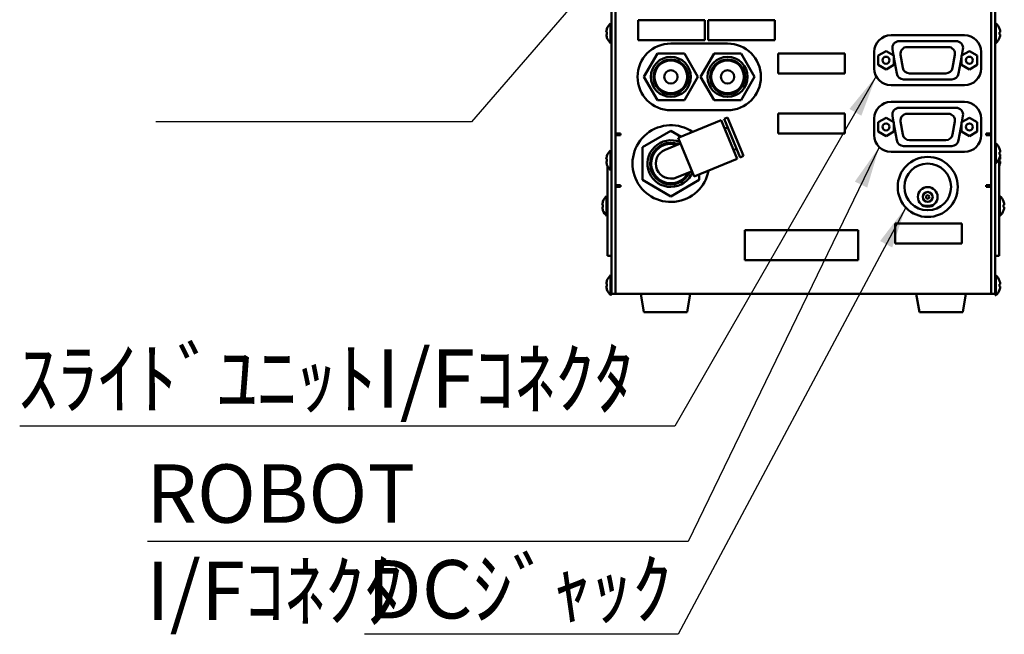
# Model space of a CAD drawing. Units: millimetres. Extents: x 76 to 2084, y 33 to 1423.
# Drawn here: x 253 to 548, y 480 to 664 of the extents above; entities that cross this region are included whole.
import ezdxf

# ---------------------------------------------------------------- set-up
doc = ezdxf.new("R2010")
doc.units = ezdxf.units.MM
doc.header["$LTSCALE"] = 5
doc.layers.add('Symbol (ISO)', color=7, linetype='Continuous', lineweight=25)
doc.layers.add('Visible (ISO)', color=7, linetype='Continuous', lineweight=50)
doc.styles.add('Note Text (JIS)', font='txt')
doc.dimstyles.new('Default (JIS)$7', dxfattribs={"dimscale": 5, "dimtxt": 3.5, "dimasz": 2.5, "dimexe": 1, "dimexo": 0.3, "dimgap": 0.8, "dimtad": 1, "dimrnd": 1e-08, "dimdsep": 46, "dimtxsty": 'Note Text (JIS)', "dimcen": 0.09, "dimdle": 10, "dimclrd": 256, "dimclre": 256, "dimclrt": 256, "dimadec": 0, "dimazin": 2, "dimtfac": 0.714286, "dimtmove": 0, "dimatfit": 3, "dimfxl": 1, "dimtolj": 1, "dimtzin": 0, "dimlwd": -1, "dimlwe": -1, "dimarcsym": 0})

msp = doc.modelspace()

# ---------------------------------------------------------------- linework, layer by layer
at = {"layer": 'Visible (ISO)'}
for p, q in [((430.027, 583.68), (430.027, 799.88)), ((431.227, 799.88), (431.227, 583.68)), ((543.827, 583.68), (543.827, 799.88)), ((545.027, 799.88), (545.027, 583.68)), ((431.227, 738.18), (431.227, 629.68)), ((543.827, 738.18), (543.827, 629.68)), ((429.776, 656.83), (429.776, 662.73)), ((429.776, 662.73), (430.027, 662.73)), ((438.027, 663.68), (458.027, 663.68)), ((438.027, 657.68), (438.027, 663.68)), ((458.027, 663.68), (458.027, 657.68)), ((459.027, 663.68), (479.027, 663.68)), ((459.027, 657.68), (459.027, 663.68)), ((479.027, 663.68), (479.027, 657.68)), ((545.278, 662.73), (545.027, 662.73)), ((545.278, 662.73), (545.278, 656.83)), ((428.667, 660.13), (428.458, 660.13)), ((428.458, 659.43), (428.667, 659.43)), ((428.667, 661.079), (428.667, 661.125)), ((428.667, 659.43), (428.667, 660.13)), ((428.667, 658.434), (428.667, 658.48)), ((513.827, 659.18), (535.827, 659.18)), ((546.387, 661.125), (546.387, 661.079)), ((546.595, 660.13), (546.387, 660.13)), ((546.387, 660.13), (546.387, 659.43)), ((546.387, 659.43), (546.595, 659.43)), ((546.387, 658.48), (546.387, 658.434)), ((429.776, 656.83), (430.027, 656.83)), ((458.027, 657.68), (438.027, 657.68)), ((447.827, 656.68), (464.827, 656.68)), ((479.027, 657.68), (459.027, 657.68)), ((533.324, 657.43), (516.33, 657.43)), ((518.662, 655.63), (530.992, 655.63)), ((545.278, 656.83), (545.027, 656.83)), ((439.744, 646.68), (443.785, 653.68)), ((443.785, 653.68), (451.868, 653.68)), ((451.868, 653.68), (455.91, 646.68)), ((456.744, 646.68), (460.785, 653.68)), ((460.785, 653.68), (468.868, 653.68)), ((468.868, 653.68), (472.91, 646.68)), ((480.027, 653.68), (500.027, 653.68)), ((480.027, 647.68), (480.027, 653.68)), ((500.027, 653.68), (500.027, 647.68)), ((508.827, 649.18), (508.827, 654.18)), ((512.327, 654.422), (509.952, 653.051)), ((509.952, 653.051), (509.952, 650.308)), ((514.702, 653.051), (512.327, 654.422)), ((514.262, 654.965), (514.587, 653.117)), ((514.702, 650.308), (514.702, 653.051)), ((514.702, 652.467), (515.549, 647.665)), ((517.38, 649.382), (516.692, 653.282)), ((532.962, 653.282), (532.274, 649.382)), ((534.105, 647.665), (534.952, 652.467)), ((537.327, 654.422), (534.952, 653.051)), ((534.952, 653.051), (534.952, 650.308)), ((535.067, 653.117), (535.392, 654.965)), ((539.702, 653.051), (537.327, 654.422)), ((539.702, 650.308), (539.702, 653.051)), ((540.827, 654.18), (540.827, 649.18)), ((509.952, 650.308), (512.327, 648.937)), ((512.327, 648.937), (514.702, 650.308)), ((534.952, 650.308), (537.327, 648.937)), ((537.327, 648.937), (539.702, 650.308)), ((443.785, 639.68), (439.744, 646.68)), ((455.91, 646.68), (451.868, 639.68)), ((460.785, 639.68), (456.744, 646.68)), ((472.91, 646.68), (468.868, 639.68)), ((500.027, 647.68), (480.027, 647.68)), ((530.304, 647.73), (519.35, 647.73)), ((535.827, 644.18), (513.827, 644.18)), ((517.617, 645.93), (532.037, 645.93)), ((451.868, 639.68), (443.785, 639.68)), ((468.868, 639.68), (460.785, 639.68)), ((513.827, 639.18), (535.827, 639.18)), ((464.827, 636.68), (447.827, 636.68)), ((480.027, 635.68), (500.027, 635.68)), ((480.027, 629.68), (480.027, 635.68)), ((500.027, 635.68), (500.027, 629.68)), ((514.262, 634.965), (514.587, 633.117)), ((533.324, 637.43), (516.33, 637.43)), ((518.662, 635.63), (530.992, 635.63)), ((535.067, 633.117), (535.392, 634.965)), ((450.048, 628.369), (462.885, 633.7)), ((462.885, 633.7), (467.679, 622.156)), ((463.808, 634.084), (464.824, 634.506)), ((468.602, 622.54), (463.808, 634.084)), ((464.824, 634.506), (469.618, 622.961)), ((508.827, 629.18), (508.827, 634.18)), ((512.327, 634.422), (509.952, 633.051)), ((509.952, 633.051), (509.952, 630.308)), ((514.702, 633.051), (512.327, 634.422)), ((514.702, 630.308), (514.702, 633.051)), ((514.702, 632.467), (515.549, 627.665)), ((517.38, 629.382), (516.692, 633.282)), ((532.962, 633.282), (532.274, 629.382)), ((534.105, 627.665), (534.952, 632.467)), ((537.327, 634.422), (534.952, 633.051)), ((534.952, 633.051), (534.952, 630.308)), ((539.702, 633.051), (537.327, 634.422)), ((539.702, 630.308), (539.702, 633.051)), ((540.827, 634.18), (540.827, 629.18)), ((431.227, 629.68), (432.727, 629.68)), ((432.427, 629.18), (431.227, 629.18)), ((432.727, 629.18), (432.427, 629.18)), ((432.727, 629.68), (432.727, 629.18)), ((447.827, 630.495), (439.327, 625.587)), ((450.897, 628.722), (447.827, 630.495)), ((463.939, 631.16), (464.863, 631.544)), ((500.027, 629.68), (480.027, 629.68)), ((509.952, 630.308), (512.327, 628.937)), ((512.327, 628.937), (514.702, 630.308)), ((534.952, 630.308), (537.327, 628.937)), ((537.327, 628.937), (539.702, 630.308)), ((542.327, 629.68), (542.327, 629.18)), ((543.827, 629.68), (542.327, 629.68)), ((542.327, 629.18), (542.627, 629.18)), ((543.827, 629.18), (542.627, 629.18)), ((446.101, 624.836), (450.719, 626.753)), ((454.842, 616.825), (450.048, 628.369)), ((517.617, 625.93), (532.037, 625.93)), ((530.304, 627.73), (519.35, 627.73)), ((545.278, 626.73), (545.027, 626.73)), ((545.278, 626.73), (545.278, 620.83)), ((428.667, 622.979), (428.667, 623.025)), ((429.776, 618.73), (429.776, 624.63)), ((429.776, 624.63), (430.027, 624.63)), ((439.327, 625.587), (439.327, 615.772)), ((466.624, 624.696), (467.548, 625.079)), ((468.602, 622.54), (469.618, 622.961)), ((535.827, 624.18), (513.827, 624.18)), ((546.387, 625.125), (546.387, 625.079)), ((546.595, 624.13), (546.387, 624.13)), ((546.387, 624.13), (546.387, 623.43)), ((546.387, 623.43), (546.595, 623.43)), ((428.667, 622.03), (428.458, 622.03)), ((428.458, 621.33), (428.667, 621.33)), ((428.667, 621.33), (428.667, 622.03)), ((428.667, 620.334), (428.667, 620.38)), ((428.827, 619.959), (428.827, 609.546)), ((454.842, 616.825), (467.679, 622.156)), ((545.278, 620.83), (545.027, 620.83)), ((546.227, 620.98), (546.227, 622.059)), ((546.227, 609.546), (546.227, 620.98)), ((546.387, 622.48), (546.387, 622.434)), ((546.595, 622.03), (546.387, 622.03)), ((546.387, 622.03), (546.387, 621.33)), ((546.387, 621.33), (546.595, 621.33)), ((546.387, 620.38), (546.387, 620.334)), ((429.776, 618.73), (430.027, 618.73)), ((449.553, 616.524), (454.17, 618.441)), ((456.327, 615.772), (456.327, 617.442)), ((431.227, 614.18), (432.427, 614.18)), ((432.727, 614.18), (432.427, 614.18)), ((432.727, 613.68), (432.727, 614.18)), ((439.327, 615.772), (447.827, 610.865)), ((447.827, 610.865), (456.327, 615.772)), ((542.327, 613.68), (542.327, 614.18)), ((542.327, 614.18), (542.627, 614.18)), ((542.627, 614.18), (543.827, 614.18)), ((431.227, 613.68), (432.727, 613.68)), ((431.227, 613.68), (431.227, 581.68)), ((543.827, 613.68), (542.327, 613.68)), ((543.827, 613.68), (543.827, 581.68)), ((427.467, 608.33), (427.258, 608.33)), ((427.467, 609.279), (427.467, 609.325)), ((427.467, 607.63), (427.467, 608.33)), ((428.576, 605.03), (428.576, 610.93)), ((428.576, 610.93), (428.827, 610.93)), ((428.827, 606.414), (428.827, 609.546)), ((546.478, 610.93), (546.227, 610.93)), ((546.227, 609.546), (546.227, 606.414)), ((546.478, 610.93), (546.478, 605.03)), ((547.587, 609.325), (547.587, 609.279)), ((547.795, 608.33), (547.587, 608.33)), ((547.587, 608.33), (547.587, 607.63)), ((427.258, 607.63), (427.467, 607.63)), ((427.467, 606.634), (427.467, 606.68)), ((428.827, 606.414), (428.827, 594.98)), ((546.227, 594.98), (546.227, 606.414)), ((547.587, 607.63), (547.795, 607.63)), ((547.587, 606.68), (547.587, 606.634)), ((428.576, 605.03), (428.827, 605.03)), ((515.027, 602.68), (535.027, 602.68)), ((515.027, 596.68), (515.027, 602.68)), ((535.027, 602.68), (535.027, 596.68)), ((546.478, 605.03), (546.227, 605.03)), ((470.027, 600.68), (504.027, 600.68)), ((470.027, 591.68), (470.027, 600.68)), ((504.027, 600.68), (504.027, 591.68)), ((535.027, 596.68), (515.027, 596.68)), ((428.827, 594.98), (428.827, 592.98)), ((546.227, 592.98), (546.227, 594.98)), ((430.027, 592.98), (428.827, 592.98)), ((504.027, 591.68), (470.027, 591.68)), ((546.227, 592.98), (545.027, 592.98)), ((428.667, 584.59), (428.458, 584.59)), ((428.667, 585.539), (428.667, 585.585)), ((428.667, 583.89), (428.667, 584.59)), ((429.776, 581.29), (429.776, 587.19)), ((429.776, 587.19), (430.027, 587.19)), ((545.278, 587.13), (545.027, 587.13)), ((545.278, 587.13), (545.278, 581.23)), ((546.387, 585.525), (546.387, 585.479)), ((546.595, 584.53), (546.387, 584.53)), ((546.387, 584.53), (546.387, 583.83)), ((428.458, 583.89), (428.667, 583.89)), ((428.667, 582.894), (428.667, 582.94)), ((430.027, 583.68), (430.027, 581.68)), ((430.027, 581.29), (430.027, 581.68)), ((431.227, 581.68), (430.027, 581.68)), ((543.827, 581.68), (431.227, 581.68)), ((439.727, 576.18), (438.81, 581.68)), ((452.727, 576.18), (453.644, 581.68)), ((522.327, 576.18), (521.41, 581.68)), ((535.327, 576.18), (536.244, 581.68)), ((545.027, 581.68), (543.827, 581.68)), ((545.027, 581.68), (545.027, 583.68)), ((545.027, 581.68), (545.027, 581.23)), ((546.387, 583.83), (546.595, 583.83)), ((546.387, 582.88), (546.387, 582.834)), ((429.776, 581.29), (430.027, 581.29)), ((545.278, 581.23), (545.027, 581.23))]:
    msp.add_line(p, q, dxfattribs=at)
for centre, radius in [((447.827, 646.68), 6), ((464.827, 646.68), 6), ((512.327, 651.68), 1.05), ((537.327, 651.68), 1.05), ((447.827, 646.68), 5.25), ((447.827, 646.68), 4.9), ((464.827, 646.68), 5.25), ((464.827, 646.68), 4.9), ((447.827, 646.68), 2), ((464.827, 646.68), 2), ((512.327, 631.68), 1.05), ((537.327, 631.68), 1.05), ((524.827, 613.68), 9), ((524.827, 613.68), 7), ((524.827, 610.68), 2.95), ((524.827, 610.68), 1.5), ((524.827, 610.68), 0.525)]:
    msp.add_circle(centre, radius, dxfattribs=at)
for centre, radius, start, end in [((432.327, 659.78), 3.9, 130.85125, 159.81251), ((542.727, 659.78), 3.9, 20.18749, 49.14875), ((432.327, 659.78), 3.884, 160.45361, 174.83023), ((432.327, 659.78), 3.884, 185.16977, 199.54639), ((432.327, 659.78), 3.9, 200.18749, 229.14875), ((513.827, 654.18), 5, 90, 180), ((535.827, 654.18), 5, 0, 90), ((542.727, 659.78), 3.9, 310.85125, 339.81251), ((542.727, 659.78), 3.884, 5.16977, 19.54639), ((542.727, 659.78), 3.884, 340.45361, 354.83023), ((447.827, 646.68), 10, 90, 270), ((464.827, 646.68), 10, 270, 90), ((516.33, 655.33), 2.1, 90, 190), ((518.662, 653.63), 2, 90, 190), ((530.992, 653.63), 2, 350, 90), ((533.324, 655.33), 2.1, 350, 90), ((513.827, 649.18), 5, 180, 270), ((517.617, 648.03), 2.1, 190, 270), ((519.35, 649.73), 2, 190, 270), ((530.304, 649.73), 2, 270, 350), ((532.037, 648.03), 2.1, 270, 350), ((535.827, 649.18), 5, 270, 0), ((513.827, 634.18), 5, 90, 180), ((535.827, 634.18), 5, 0, 90), ((516.33, 635.33), 2.1, 90, 190), ((518.662, 633.63), 2, 90, 190), ((530.992, 633.63), 2, 350, 90), ((533.324, 635.33), 2.1, 350, 90), ((447.827, 620.68), 11.5, 55.47245, 349.63098), ((513.827, 629.18), 5, 180, 270), ((519.35, 629.73), 2, 190, 270), ((530.304, 629.73), 2, 270, 350), ((535.827, 629.18), 5, 270, 0), ((447.827, 620.68), 7, 66.96703, 338.13641), ((447.827, 620.68), 6.25, 68.6062, 336.49724), ((447.827, 620.68), 5.9, 72.25558, 332.84786), ((517.617, 628.03), 2.1, 190, 270), ((532.037, 628.03), 2.1, 270, 350), ((542.727, 623.78), 3.9, 20.18749, 49.14875), ((432.327, 621.68), 3.884, 160.45361, 174.83023), ((432.327, 621.68), 3.9, 130.85125, 159.81251), ((447.827, 620.68), 4.5, 112.55172, 292.55172), ((542.727, 623.78), 3.884, 5.16977, 19.54639), ((542.727, 623.78), 3.884, 340.45361, 354.83023), ((432.327, 621.68), 3.884, 185.16977, 199.54639), ((432.327, 621.68), 3.9, 200.18749, 229.14875), ((542.727, 623.78), 3.9, 310.85125, 339.81251), ((542.727, 621.68), 3.9, 333.82305, 339.81251), ((542.727, 621.68), 3.884, 340.45361, 354.83023), ((542.727, 621.68), 3.884, 5.16977, 15.6834), ((431.127, 607.98), 3.884, 160.45361, 174.83023), ((431.127, 607.98), 3.9, 130.85125, 159.81251), ((524.827, 613.68), 5.65, 271.71518, 288.1135), ((543.927, 607.98), 3.9, 20.18749, 49.14875), ((543.927, 607.98), 3.884, 5.16977, 19.54639), ((431.127, 607.98), 3.884, 185.16977, 199.54639), ((431.127, 607.98), 3.9, 200.18749, 229.14875), ((543.927, 607.98), 3.9, 310.85125, 339.81251), ((543.927, 607.98), 3.884, 340.45361, 354.83023), ((432.327, 584.24), 3.884, 160.45361, 174.83023), ((432.327, 584.24), 3.9, 130.85125, 159.81251), ((542.727, 584.18), 3.9, 20.18749, 49.14875), ((542.727, 584.18), 3.884, 5.16977, 19.54639), ((432.327, 584.24), 3.884, 185.16977, 199.54639), ((432.327, 584.24), 3.9, 200.18749, 229.14875), ((542.727, 584.18), 3.9, 310.85125, 339.81251), ((542.727, 584.18), 3.884, 340.45361, 354.83023)]:
    msp.add_arc(centre, radius, start, end, dxfattribs=at)
for centre in [(446.227, 576.18), (528.827, 576.18)]:
    msp.add_ellipse(centre, major_axis=(6.5, 0), ratio=0.00001, start_param=0.0185442, end_param=3.1601369, dxfattribs=at)
msp.add_open_spline([(523.289, 608.162), (523.57, 608.097), (523.857, 608.053), (524.427, 608.009), (524.711, 608.009), (524.996, 608.032)], degree=3, knots=[0.000001, 0.000001, 0.000001, 0.000001, 0.08668916, 0.08668916, 0.17164851, 0.17164851, 0.17164851, 0.17164851], dxfattribs=at)

# ---------------------------------------------------------------- texts
at = {"layer": 'Symbol (ISO)', "char_height": 17.5, "attachment_point": 1, "style": 'Note Text (JIS)'}
for s, insert, width in [('{\\fＭＳ ゴシック|b0|i1;ｽﾗｲﾄﾞﾕﾆｯﾄI/Fｺﾈｸﾀ}', (252.125, 564.971), 184.36699), ('{\\fＭＳ ゴシック|b0|i1;ROBOT I/Fｺﾈｸﾀ}', (290.585, 530.506), 149.90544), ('{\\fＭＳ ゴシック|b0|i1;DCｼﾞｬｯｸ}', (356.73, 501.81), 80.76923)]:
    msp.add_mtext(s, dxfattribs=dict(at, insert=insert, width=width))

# ---------------------------------------------------------------- leaders
at = {"layer": 'Symbol (ISO)', "annotation_type": 0, "has_hookline": 1, "hookline_direction": 1}
for points, text_width in [([(447.227, 701.58), (388.051, 633.244), (375.551, 633.244)], 82.17), ([(509.385, 646.885), (448.992, 541.945), (436.492, 541.945)], 183.883), ([(510.291, 625.644), (452.99, 507.39), (440.49, 507.39)], 149.594), ([(518.256, 607.53), (450, 479.579), (437.5, 479.579)], 81.548)]:
    msp.add_leader(points, dimstyle='Default (JIS)$7', override={"dimgap": 0, "dimtad": 1}, dxfattribs=dict(at, text_width=text_width))

doc.saveas('drawing.dxf')
